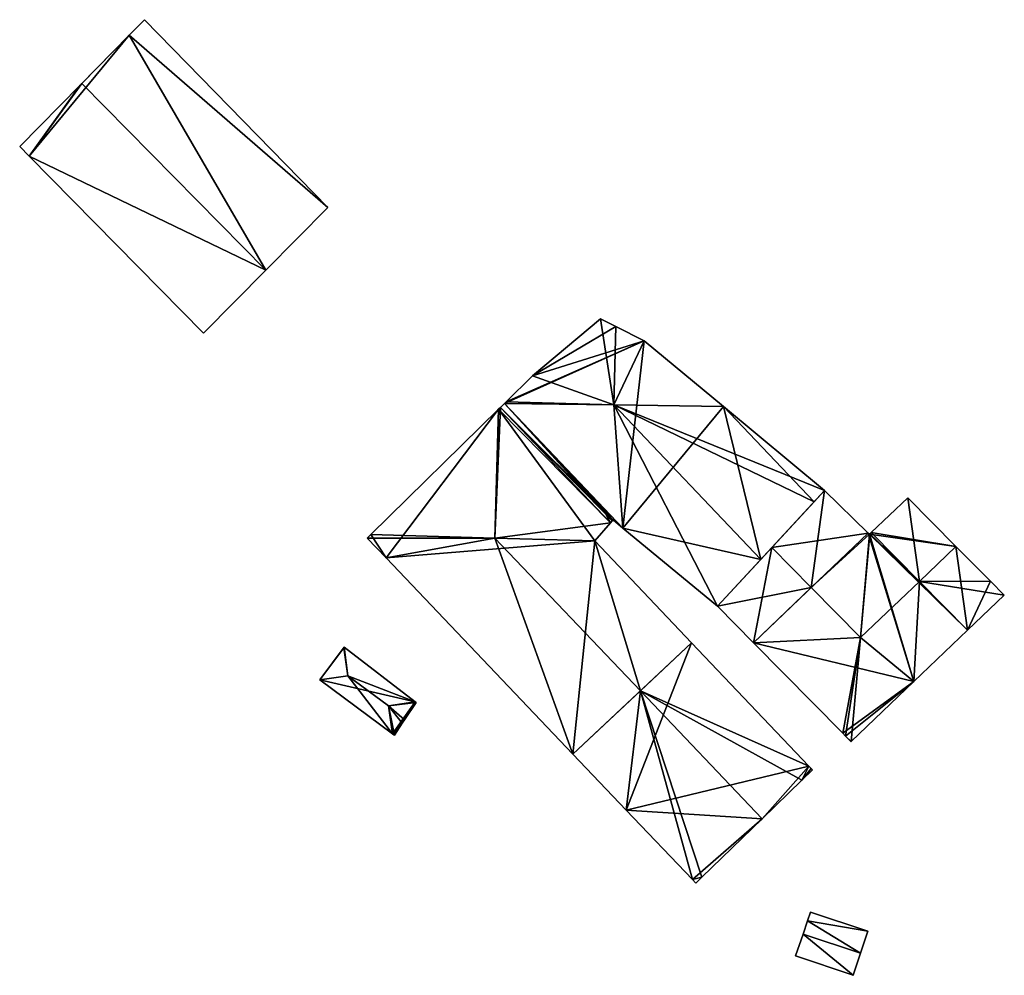
# Model space of a CAD drawing. Units: metres. Extents: x 71247 to 71791, y 356494 to 357006.
# Drawn here: x 71524 to 71588, y 356563 to 356625 of the extents above; entities that cross this region are included whole.
import ezdxf

# ---------------------------------------------------------------- set-up
doc = ezdxf.new("R2010")
doc.units = ezdxf.units.M
for name, color, linetype in [('BreakBottoms', 214, 'Continuous'), ('BreakTops', 212, 'Continuous'), ('FacadeFaces', 253, 'Continuous'), ('FloorBoundary', 4, 'Continuous'), ('FloorFaces', 253, 'Continuous'), ('OuterEaves', 4, 'Continuous'), ('RoofFaces', 24, 'Continuous'), ('RoofLines', 2, 'Continuous'), ('VerticalRoofFaces', 253, 'Continuous')]:
    doc.layers.add(name, color=color, linetype=linetype)

msp = doc.modelspace()

# ---------------------------------------------------------------- linework, layer by layer
at = {"layer": 'BreakBottoms'}
msp.add_polyline3d([(71555.265, 356599.772, 357.821), (71562.171, 356592.784, 360.321)], dxfattribs=at)
at = {"layer": 'BreakTops'}
msp.add_polyline3d([(71555.265, 356599.772, 357.862), (71562.171, 356592.784, 360.321)], dxfattribs=at)
at = {"layer": 'FacadeFaces'}
for points in [[(71531.948, 356625.16, 357.463), (71530.959, 356624.153, 349.53), (71530.959, 356624.153, 358.097), (71531.948, 356625.16, 357.463)], [(71531.948, 356625.16, 349.53), (71530.959, 356624.153, 349.53), (71531.948, 356625.16, 357.463), (71531.948, 356625.16, 349.53)], [(71543.965, 356612.857, 357.498), (71543.965, 356612.857, 349.53), (71531.948, 356625.16, 357.463), (71543.965, 356612.857, 357.498)], [(71531.948, 356625.16, 357.463), (71543.965, 356612.857, 349.53), (71531.948, 356625.16, 349.53), (71531.948, 356625.16, 357.463)], [(71530.959, 356624.153, 358.097), (71527.852, 356620.989, 349.53), (71527.852, 356620.989, 360.091), (71530.959, 356624.153, 358.097)], [(71530.959, 356624.153, 349.53), (71527.852, 356620.989, 349.53), (71530.959, 356624.153, 358.097), (71530.959, 356624.153, 349.53)], [(71527.744, 356620.879, 360.022), (71527.744, 356620.879, 349.53), (71523.783, 356616.845, 357.481), (71527.744, 356620.879, 360.022)], [(71527.744, 356620.879, 349.53), (71523.783, 356616.845, 349.53), (71523.783, 356616.845, 357.481), (71527.744, 356620.879, 349.53)], [(71527.852, 356620.989, 360.091), (71527.852, 356620.989, 349.53), (71527.744, 356620.879, 360.022), (71527.852, 356620.989, 360.091)], [(71527.852, 356620.989, 349.53), (71527.744, 356620.879, 349.53), (71527.744, 356620.879, 360.022), (71527.852, 356620.989, 349.53)], [(71523.783, 356616.845, 357.481), (71524.404, 356616.215, 349.53), (71524.404, 356616.215, 357.481), (71523.783, 356616.845, 357.481)], [(71523.783, 356616.845, 349.53), (71524.404, 356616.215, 349.53), (71523.783, 356616.845, 357.481), (71523.783, 356616.845, 349.53)], [(71524.404, 356616.215, 357.481), (71524.404, 356616.215, 349.53), (71535.827, 356604.626, 357.481), (71524.404, 356616.215, 357.481)], [(71524.404, 356616.215, 349.53), (71535.827, 356604.626, 349.53), (71535.827, 356604.626, 357.481), (71524.404, 356616.215, 349.53)], [(71539.91, 356608.755, 360.091), (71539.91, 356608.755, 349.53), (71543.965, 356612.857, 357.498), (71539.91, 356608.755, 360.091)], [(71539.91, 356608.755, 349.53), (71543.965, 356612.857, 349.53), (71543.965, 356612.857, 357.498), (71539.91, 356608.755, 349.53)], [(71535.827, 356604.626, 357.481), (71539.91, 356608.755, 349.53), (71539.91, 356608.755, 360.091), (71535.827, 356604.626, 357.481)], [(71535.827, 356604.626, 349.53), (71539.91, 356608.755, 349.53), (71535.827, 356604.626, 357.481), (71535.827, 356604.626, 349.53)], [(71561.829, 356605.574, 359.036), (71561.829, 356605.574, 349.522), (71557.363, 356601.833, 358.919), (71561.829, 356605.574, 359.036)], [(71561.829, 356605.574, 349.522), (71557.363, 356601.833, 349.522), (71557.363, 356601.833, 358.919), (71561.829, 356605.574, 349.522)], [(71562.837, 356605.067, 359.406), (71562.837, 356605.067, 349.522), (71561.829, 356605.574, 359.036), (71562.837, 356605.067, 359.406)], [(71562.837, 356605.067, 349.522), (71561.829, 356605.574, 349.522), (71561.829, 356605.574, 359.036), (71562.837, 356605.067, 349.522)], [(71564.684, 356604.139, 359.162), (71562.837, 356605.067, 349.522), (71562.837, 356605.067, 359.406), (71564.684, 356604.139, 359.162)], [(71564.684, 356604.139, 349.522), (71562.837, 356605.067, 349.522), (71564.684, 356604.139, 359.162), (71564.684, 356604.139, 349.522)], [(71569.884, 356599.822, 358.884), (71564.684, 356604.139, 349.522), (71564.684, 356604.139, 359.162), (71569.884, 356599.822, 358.884)], [(71569.884, 356599.822, 349.522), (71564.684, 356604.139, 349.522), (71569.884, 356599.822, 358.884), (71569.884, 356599.822, 349.522)], [(71557.363, 356601.833, 358.919), (71555.64, 356600.14, 349.522), (71555.64, 356600.14, 358.938), (71557.363, 356601.833, 358.919)], [(71557.363, 356601.833, 349.522), (71555.64, 356600.14, 349.522), (71557.363, 356601.833, 358.919), (71557.363, 356601.833, 349.522)], [(71555.64, 356600.14, 358.938), (71555.64, 356600.14, 349.522), (71555.528, 356600.03, 358.883), (71555.64, 356600.14, 358.938)], [(71555.64, 356600.14, 349.522), (71555.528, 356600.03, 349.522), (71555.528, 356600.03, 358.883), (71555.64, 356600.14, 349.522)], [(71555.145, 356599.653, 357.448), (71546.781, 356591.434, 349.522), (71546.781, 356591.434, 357.554), (71555.145, 356599.653, 357.448)], [(71555.145, 356599.653, 349.522), (71546.781, 356591.434, 349.522), (71555.145, 356599.653, 357.448), (71555.145, 356599.653, 349.522)], [(71555.265, 356599.772, 357.379), (71555.145, 356599.653, 349.522), (71555.145, 356599.653, 357.448), (71555.265, 356599.772, 357.379)], [(71555.265, 356599.772, 349.522), (71555.145, 356599.653, 349.522), (71555.265, 356599.772, 357.379), (71555.265, 356599.772, 349.522)], [(71555.528, 356600.03, 357.86), (71555.265, 356599.772, 349.522), (71555.265, 356599.772, 357.862), (71555.528, 356600.03, 357.86)], [(71555.528, 356600.03, 357.86), (71555.528, 356600.03, 349.522), (71555.265, 356599.772, 349.522), (71555.528, 356600.03, 357.86)], [(71562.477, 356592.2, 357.379), (71555.265, 356599.772, 349.522), (71555.265, 356599.772, 357.379), (71562.477, 356592.2, 357.379)], [(71562.477, 356592.2, 349.522), (71555.265, 356599.772, 349.522), (71562.477, 356592.2, 357.379), (71562.477, 356592.2, 349.522)], [(71555.265, 356599.772, 357.862), (71555.265, 356599.772, 349.522), (71562.477, 356592.2, 357.821), (71555.265, 356599.772, 357.862)], [(71555.265, 356599.772, 349.522), (71562.477, 356592.2, 349.522), (71562.477, 356592.2, 357.821), (71555.265, 356599.772, 349.522)], [(71555.528, 356600.03, 358.883), (71563.298, 356591.862, 349.522), (71563.298, 356591.862, 358.884), (71555.528, 356600.03, 358.883)], [(71555.528, 356600.03, 349.522), (71563.298, 356591.862, 349.522), (71555.528, 356600.03, 358.883), (71555.528, 356600.03, 349.522)], [(71563.298, 356591.862, 357.821), (71555.528, 356600.03, 349.522), (71555.528, 356600.03, 357.86), (71563.298, 356591.862, 357.821)], [(71563.298, 356591.862, 349.522), (71555.528, 356600.03, 349.522), (71563.298, 356591.862, 357.821), (71563.298, 356591.862, 349.522)], [(71576.507, 356594.324, 358.531), (71569.884, 356599.822, 349.522), (71569.884, 356599.822, 358.884), (71576.507, 356594.324, 358.531)], [(71576.507, 356594.324, 349.522), (71569.884, 356599.822, 349.522), (71576.507, 356594.324, 358.531), (71576.507, 356594.324, 349.522)], [(71576.507, 356594.324, 359.127), (71573.042, 356590.584, 351.944), (71573.042, 356590.584, 360.78), (71576.507, 356594.324, 359.127)], [(71576.507, 356594.324, 351.944), (71573.042, 356590.584, 351.944), (71576.507, 356594.324, 359.127), (71576.507, 356594.324, 351.944)], [(71575.818, 356593.58, 358.884), (71575.818, 356593.58, 349.522), (71576.507, 356594.324, 358.531), (71575.818, 356593.58, 358.884)], [(71575.818, 356593.58, 349.522), (71576.507, 356594.324, 349.522), (71576.507, 356594.324, 358.531), (71575.818, 356593.58, 349.522)], [(71579.359, 356591.53, 359.105), (71576.507, 356594.324, 351.944), (71576.507, 356594.324, 359.127), (71579.359, 356591.53, 359.105)], [(71579.359, 356591.53, 351.944), (71576.507, 356594.324, 351.944), (71579.359, 356591.53, 359.105), (71579.359, 356591.53, 351.944)], [(71581.951, 356593.851, 359.091), (71581.951, 356593.851, 351.944), (71579.558, 356591.573, 359.09), (71581.951, 356593.851, 359.091)], [(71581.951, 356593.851, 351.944), (71579.558, 356591.573, 351.944), (71579.558, 356591.573, 359.09), (71581.951, 356593.851, 351.944)], [(71585.109, 356590.666, 360.78), (71585.109, 356590.666, 351.944), (71581.951, 356593.851, 359.091), (71585.109, 356590.666, 360.78)], [(71585.109, 356590.666, 351.944), (71581.951, 356593.851, 351.944), (71581.951, 356593.851, 359.091), (71585.109, 356590.666, 351.944)], [(71572.325, 356589.811, 360.676), (71572.325, 356589.811, 349.522), (71575.818, 356593.58, 358.884), (71572.325, 356589.811, 360.676)], [(71572.325, 356589.811, 349.522), (71575.818, 356593.58, 349.522), (71575.818, 356593.58, 358.884), (71572.325, 356589.811, 349.522)], [(71562.604, 356592.345, 360.167), (71562.604, 356592.345, 349.522), (71562.65, 356592.398, 359.202), (71562.604, 356592.345, 360.167)], [(71562.604, 356592.345, 349.522), (71562.65, 356592.398, 349.522), (71562.65, 356592.398, 359.202), (71562.604, 356592.345, 349.522)], [(71562.65, 356592.398, 359.202), (71562.65, 356592.398, 349.522), (71563.298, 356591.862, 357.821), (71562.65, 356592.398, 359.202)], [(71562.65, 356592.398, 349.522), (71563.298, 356591.862, 349.522), (71563.298, 356591.862, 357.821), (71562.65, 356592.398, 349.522)], [(71561.452, 356591.025, 358.015), (71561.452, 356591.025, 349.522), (71562.477, 356592.2, 357.379), (71561.452, 356591.025, 358.015)], [(71561.452, 356591.025, 349.522), (71562.477, 356592.2, 349.522), (71562.477, 356592.2, 357.379), (71561.452, 356591.025, 349.522)], [(71562.477, 356592.2, 357.821), (71562.59, 356592.329, 349.522), (71562.59, 356592.329, 360.166), (71562.477, 356592.2, 357.821)], [(71562.477, 356592.2, 349.522), (71562.59, 356592.329, 349.522), (71562.477, 356592.2, 357.821), (71562.477, 356592.2, 349.522)], [(71562.59, 356592.329, 360.166), (71562.604, 356592.345, 349.522), (71562.604, 356592.345, 360.167), (71562.59, 356592.329, 360.166)], [(71562.59, 356592.329, 349.522), (71562.604, 356592.345, 349.522), (71562.59, 356592.329, 360.166), (71562.59, 356592.329, 349.522)], [(71563.298, 356591.862, 358.884), (71569.482, 356586.743, 349.522), (71569.482, 356586.743, 359.218), (71563.298, 356591.862, 358.884)], [(71563.298, 356591.862, 349.522), (71569.482, 356586.743, 349.522), (71563.298, 356591.862, 358.884), (71563.298, 356591.862, 349.522)], [(71546.781, 356591.434, 357.554), (71546.781, 356591.434, 349.522), (71546.548, 356591.205, 357.42), (71546.781, 356591.434, 357.554)], [(71546.781, 356591.434, 349.522), (71546.548, 356591.205, 349.522), (71546.548, 356591.205, 357.42), (71546.781, 356591.434, 349.522)], [(71546.548, 356591.205, 357.42), (71546.548, 356591.205, 349.522), (71547.784, 356589.908, 357.42), (71546.548, 356591.205, 357.42)], [(71546.548, 356591.205, 349.522), (71547.784, 356589.908, 349.522), (71547.784, 356589.908, 357.42), (71546.548, 356591.205, 349.522)], [(71579.435, 356591.456, 359.105), (71579.435, 356591.456, 351.944), (71579.359, 356591.53, 359.105), (71579.435, 356591.456, 359.105)], [(71579.435, 356591.456, 351.944), (71579.359, 356591.53, 351.944), (71579.359, 356591.53, 359.105), (71579.435, 356591.456, 351.944)], [(71579.468, 356591.488, 359.09), (71579.435, 356591.456, 351.944), (71579.435, 356591.456, 359.105), (71579.468, 356591.488, 359.09)], [(71579.468, 356591.488, 351.944), (71579.435, 356591.456, 351.944), (71579.468, 356591.488, 359.09), (71579.468, 356591.488, 351.944)], [(71579.558, 356591.573, 359.09), (71579.468, 356591.488, 351.944), (71579.468, 356591.488, 359.09), (71579.558, 356591.573, 359.09)], [(71579.558, 356591.573, 351.944), (71579.468, 356591.488, 351.944), (71579.558, 356591.573, 359.09), (71579.558, 356591.573, 351.944)], [(71567.788, 356584.36, 358.019), (71567.788, 356584.36, 349.522), (71561.452, 356591.025, 358.015), (71567.788, 356584.36, 358.019)], [(71567.788, 356584.36, 349.522), (71561.452, 356591.025, 349.522), (71561.452, 356591.025, 358.015), (71567.788, 356584.36, 349.522)], [(71573.042, 356590.584, 360.78), (71573.042, 356590.584, 351.944), (71569.482, 356586.743, 359.082), (71573.042, 356590.584, 360.78)], [(71573.042, 356590.584, 351.944), (71569.482, 356586.743, 351.944), (71569.482, 356586.743, 359.082), (71573.042, 356590.584, 351.944)], [(71587.362, 356588.394, 359.576), (71585.109, 356590.666, 351.944), (71585.109, 356590.666, 360.78), (71587.362, 356588.394, 359.576)], [(71587.362, 356588.394, 351.944), (71585.109, 356590.666, 351.944), (71587.362, 356588.394, 359.576), (71587.362, 356588.394, 351.944)], [(71547.784, 356589.908, 357.42), (71560.023, 356577.058, 349.522), (71560.023, 356577.058, 357.42), (71547.784, 356589.908, 357.42)], [(71547.784, 356589.908, 349.522), (71560.023, 356577.058, 349.522), (71547.784, 356589.908, 357.42), (71547.784, 356589.908, 349.522)], [(71569.482, 356586.743, 359.218), (71572.325, 356589.811, 349.522), (71572.325, 356589.811, 360.676), (71569.482, 356586.743, 359.218)], [(71569.482, 356586.743, 359.218), (71569.482, 356586.743, 349.522), (71572.325, 356589.811, 349.522), (71569.482, 356586.743, 359.218)], [(71588.275, 356587.473, 359.087), (71587.362, 356588.394, 351.944), (71587.362, 356588.394, 359.576), (71588.275, 356587.473, 359.087)], [(71588.275, 356587.473, 351.944), (71587.362, 356588.394, 351.944), (71588.275, 356587.473, 359.087), (71588.275, 356587.473, 351.944)], [(71585.869, 356585.177, 359.087), (71588.275, 356587.473, 351.944), (71588.275, 356587.473, 359.087), (71585.869, 356585.177, 359.087)], [(71585.869, 356585.177, 351.944), (71588.275, 356587.473, 351.944), (71585.869, 356585.177, 359.087), (71585.869, 356585.177, 351.944)], [(71569.482, 356586.743, 359.082), (71569.482, 356586.743, 351.944), (71571.84, 356584.354, 359.082), (71569.482, 356586.743, 359.082)], [(71569.482, 356586.743, 351.944), (71571.84, 356584.354, 351.944), (71571.84, 356584.354, 359.082), (71569.482, 356586.743, 351.944)], [(71582.34, 356581.809, 359.087), (71585.869, 356585.177, 351.944), (71585.869, 356585.177, 359.087), (71582.34, 356581.809, 359.087)], [(71582.34, 356581.809, 351.944), (71585.869, 356585.177, 351.944), (71582.34, 356581.809, 359.087), (71582.34, 356581.809, 351.944)], [(71545.014, 356584.031, 350.909), (71545.014, 356584.031, 347.532), (71543.441, 356581.918, 350.909), (71545.014, 356584.031, 350.909)], [(71545.014, 356584.031, 347.532), (71543.441, 356581.918, 347.532), (71543.441, 356581.918, 350.909), (71545.014, 356584.031, 347.532)], [(71545.035, 356584.059, 350.905), (71545.014, 356584.031, 347.532), (71545.014, 356584.031, 350.909), (71545.035, 356584.059, 350.905)], [(71545.035, 356584.059, 347.532), (71545.014, 356584.031, 347.532), (71545.035, 356584.059, 350.905), (71545.035, 356584.059, 347.532)], [(71549.688, 356580.493, 350.917), (71549.688, 356580.493, 347.532), (71545.035, 356584.059, 350.905), (71549.688, 356580.493, 350.917)], [(71549.688, 356580.493, 347.532), (71545.035, 356584.059, 347.532), (71545.035, 356584.059, 350.905), (71549.688, 356580.493, 347.532)], [(71575.478, 356576.271, 358.024), (71575.478, 356576.271, 349.522), (71567.788, 356584.36, 358.019), (71575.478, 356576.271, 358.024)], [(71575.478, 356576.271, 349.522), (71567.788, 356584.36, 349.522), (71567.788, 356584.36, 358.019), (71575.478, 356576.271, 349.522)], [(71571.84, 356584.354, 359.082), (71577.69, 356578.424, 351.944), (71577.69, 356578.424, 359.082), (71571.84, 356584.354, 359.082)], [(71571.84, 356584.354, 351.944), (71577.69, 356578.424, 351.944), (71571.84, 356584.354, 359.082), (71571.84, 356584.354, 351.944)], [(71543.441, 356581.918, 350.909), (71548.208, 356578.394, 347.532), (71548.208, 356578.394, 350.909), (71543.441, 356581.918, 350.909)], [(71543.441, 356581.918, 347.532), (71548.208, 356578.394, 347.532), (71543.441, 356581.918, 350.909), (71543.441, 356581.918, 347.532)], [(71578.238, 356577.893, 359.087), (71578.238, 356577.893, 351.944), (71582.34, 356581.809, 359.087), (71578.238, 356577.893, 359.087)], [(71578.238, 356577.893, 351.944), (71582.34, 356581.809, 351.944), (71582.34, 356581.809, 359.087), (71578.238, 356577.893, 351.944)], [(71548.997, 356579.312, 350.899), (71549.749, 356580.446, 347.532), (71549.749, 356580.446, 350.908), (71548.997, 356579.312, 350.899)], [(71548.997, 356579.312, 347.532), (71549.749, 356580.446, 347.532), (71548.997, 356579.312, 350.899), (71548.997, 356579.312, 347.532)], [(71549.749, 356580.446, 350.908), (71549.688, 356580.493, 347.532), (71549.688, 356580.493, 350.917), (71549.749, 356580.446, 350.908)], [(71549.749, 356580.446, 347.532), (71549.688, 356580.493, 347.532), (71549.749, 356580.446, 350.908), (71549.749, 356580.446, 347.532)], [(71548.329, 356578.304, 350.891), (71548.845, 356579.083, 347.532), (71548.845, 356579.083, 350.897), (71548.329, 356578.304, 350.891)], [(71548.329, 356578.304, 347.532), (71548.845, 356579.083, 347.532), (71548.329, 356578.304, 350.891), (71548.329, 356578.304, 347.532)], [(71548.845, 356579.083, 350.897), (71548.997, 356579.312, 347.532), (71548.997, 356579.312, 350.899), (71548.845, 356579.083, 350.897)], [(71548.845, 356579.083, 347.532), (71548.997, 356579.312, 347.532), (71548.845, 356579.083, 350.897), (71548.845, 356579.083, 347.532)], [(71548.208, 356578.394, 350.909), (71548.208, 356578.394, 347.532), (71548.288, 356578.334, 350.897), (71548.208, 356578.394, 350.909)], [(71548.208, 356578.394, 347.532), (71548.288, 356578.334, 347.532), (71548.288, 356578.334, 350.897), (71548.208, 356578.394, 347.532)], [(71548.288, 356578.334, 350.897), (71548.288, 356578.334, 347.532), (71548.329, 356578.304, 350.891), (71548.288, 356578.334, 350.897)], [(71548.329, 356578.304, 350.891), (71548.288, 356578.334, 347.532), (71548.329, 356578.304, 347.532), (71548.329, 356578.304, 350.891)], [(71577.69, 356578.424, 359.082), (71577.69, 356578.424, 351.944), (71577.878, 356578.234, 359.082), (71577.69, 356578.424, 359.082)], [(71577.69, 356578.424, 351.944), (71577.878, 356578.234, 351.944), (71577.878, 356578.234, 359.082), (71577.69, 356578.424, 351.944)], [(71577.878, 356578.234, 359.082), (71577.878, 356578.234, 351.944), (71578.226, 356577.882, 359.082), (71577.878, 356578.234, 359.082)], [(71578.226, 356577.882, 359.082), (71577.878, 356578.234, 351.944), (71578.226, 356577.882, 351.944), (71578.226, 356577.882, 359.082)], [(71578.226, 356577.882, 359.082), (71578.238, 356577.893, 351.944), (71578.238, 356577.893, 359.087), (71578.226, 356577.882, 359.082)], [(71578.226, 356577.882, 351.944), (71578.238, 356577.893, 351.944), (71578.226, 356577.882, 359.082), (71578.226, 356577.882, 351.944)], [(71560.023, 356577.058, 357.42), (71560.023, 356577.058, 349.522), (71563.507, 356573.401, 357.42), (71560.023, 356577.058, 357.42)], [(71560.023, 356577.058, 349.522), (71563.507, 356573.401, 349.522), (71563.507, 356573.401, 357.42), (71560.023, 356577.058, 349.522)], [(71575.632, 356576.109, 358.024), (71575.632, 356576.109, 349.522), (71575.478, 356576.271, 358.024), (71575.632, 356576.109, 358.024)], [(71575.632, 356576.109, 349.522), (71575.478, 356576.271, 349.522), (71575.478, 356576.271, 358.024), (71575.632, 356576.109, 349.522)], [(71575.023, 356575.352, 358.418), (71575.023, 356575.352, 349.522), (71575.715, 356576.022, 358.024), (71575.023, 356575.352, 358.418)], [(71575.023, 356575.352, 349.522), (71575.715, 356576.022, 349.522), (71575.715, 356576.022, 358.024), (71575.023, 356575.352, 349.522)], [(71575.715, 356576.022, 358.024), (71575.632, 356576.109, 349.522), (71575.632, 356576.109, 358.024), (71575.715, 356576.022, 358.024)], [(71575.715, 356576.022, 349.522), (71575.632, 356576.109, 349.522), (71575.715, 356576.022, 358.024), (71575.715, 356576.022, 349.522)], [(71572.42, 356572.831, 359.903), (71572.42, 356572.831, 349.522), (71575.023, 356575.352, 358.418), (71572.42, 356572.831, 359.903)], [(71572.42, 356572.831, 349.522), (71575.023, 356575.352, 349.522), (71575.023, 356575.352, 358.418), (71572.42, 356572.831, 349.522)], [(71563.507, 356573.401, 357.42), (71567.846, 356568.846, 349.522), (71567.846, 356568.846, 357.42), (71563.507, 356573.401, 357.42)], [(71563.507, 356573.401, 349.522), (71567.846, 356568.846, 349.522), (71563.507, 356573.401, 357.42), (71563.507, 356573.401, 349.522)], [(71568.464, 356569, 357.647), (71572.42, 356572.831, 349.522), (71572.42, 356572.831, 359.903), (71568.464, 356569, 357.647)], [(71568.464, 356569, 357.647), (71568.464, 356569, 349.522), (71572.42, 356572.831, 349.522), (71568.464, 356569, 357.647)], [(71567.846, 356568.846, 357.42), (71567.846, 356568.846, 349.522), (71568.066, 356568.615, 357.42), (71567.846, 356568.846, 357.42)], [(71567.846, 356568.846, 349.522), (71568.066, 356568.615, 349.522), (71568.066, 356568.615, 357.42), (71567.846, 356568.846, 349.522)], [(71568.066, 356568.615, 357.42), (71568.464, 356569, 349.522), (71568.464, 356569, 357.647), (71568.066, 356568.615, 357.42)], [(71568.066, 356568.615, 349.522), (71568.464, 356569, 349.522), (71568.066, 356568.615, 357.42), (71568.066, 356568.615, 349.522)], [(71575.576, 356566.721, 354.312), (71575.382, 356566.143, 351.295), (71575.382, 356566.143, 354.457), (71575.576, 356566.721, 354.312)], [(71575.576, 356566.721, 351.295), (71575.382, 356566.143, 351.295), (71575.576, 356566.721, 354.312), (71575.576, 356566.721, 351.295)], [(71579.335, 356565.456, 354.312), (71575.576, 356566.721, 351.295), (71575.576, 356566.721, 354.312), (71579.335, 356565.456, 354.312)], [(71579.335, 356565.456, 351.295), (71575.576, 356566.721, 351.295), (71579.335, 356565.456, 354.312), (71579.335, 356565.456, 351.295)], [(71575.382, 356566.143, 354.457), (71575.092, 356565.281, 351.295), (71575.092, 356565.281, 354.675), (71575.382, 356566.143, 354.457)], [(71575.382, 356566.143, 351.295), (71575.092, 356565.281, 351.295), (71575.382, 356566.143, 354.457), (71575.382, 356566.143, 351.295)], [(71578.85, 356564.016, 354.675), (71578.85, 356564.016, 351.295), (71579.335, 356565.456, 354.312), (71578.85, 356564.016, 354.675)], [(71578.85, 356564.016, 351.295), (71579.335, 356565.456, 351.295), (71579.335, 356565.456, 354.312), (71578.85, 356564.016, 351.295)], [(71575.092, 356565.281, 354.675), (71575.092, 356565.281, 351.295), (71574.607, 356563.841, 354.312), (71575.092, 356565.281, 354.675)], [(71574.607, 356563.841, 354.312), (71575.092, 356565.281, 351.295), (71574.607, 356563.841, 351.295), (71574.607, 356563.841, 354.312)], [(71578.365, 356562.576, 354.312), (71578.85, 356564.016, 351.295), (71578.85, 356564.016, 354.675), (71578.365, 356562.576, 354.312)], [(71578.365, 356562.576, 351.295), (71578.85, 356564.016, 351.295), (71578.365, 356562.576, 354.312), (71578.365, 356562.576, 351.295)], [(71574.607, 356563.841, 354.312), (71578.365, 356562.576, 351.295), (71578.365, 356562.576, 354.312), (71574.607, 356563.841, 354.312)], [(71574.607, 356563.841, 351.295), (71578.365, 356562.576, 351.295), (71574.607, 356563.841, 354.312), (71574.607, 356563.841, 351.295)]]:
    msp.add_3dface(points, dxfattribs=at)
at = {"layer": 'FloorBoundary'}
for points in [[(71531.948, 356625.16, 349.53), (71530.959, 356624.153, 349.53), (71527.852, 356620.989, 349.53), (71527.744, 356620.879, 349.53), (71523.783, 356616.845, 349.53), (71524.404, 356616.215, 349.53), (71535.827, 356604.626, 349.53), (71539.91, 356608.755, 349.53), (71543.965, 356612.857, 349.53), (71531.948, 356625.16, 349.53)], [(71572.325, 356589.811, 349.522), (71575.818, 356593.58, 349.522), (71576.507, 356594.324, 349.522), (71569.884, 356599.822, 349.522), (71564.684, 356604.139, 349.522), (71562.837, 356605.067, 349.522), (71561.829, 356605.574, 349.522), (71557.363, 356601.833, 349.522), (71555.64, 356600.14, 349.522), (71555.528, 356600.03, 349.522), (71563.298, 356591.862, 349.522), (71569.482, 356586.743, 349.522), (71572.325, 356589.811, 349.522)], [(71572.42, 356572.831, 349.522), (71575.023, 356575.352, 349.522), (71575.715, 356576.022, 349.522), (71575.632, 356576.109, 349.522), (71575.478, 356576.271, 349.522), (71567.788, 356584.36, 349.522), (71561.452, 356591.025, 349.522), (71562.477, 356592.2, 349.522), (71555.265, 356599.772, 349.522), (71555.145, 356599.653, 349.522), (71546.781, 356591.434, 349.522), (71546.548, 356591.205, 349.522), (71547.784, 356589.908, 349.522), (71560.023, 356577.058, 349.522), (71563.507, 356573.401, 349.522), (71567.846, 356568.846, 349.522), (71568.066, 356568.615, 349.522), (71568.464, 356569, 349.522), (71572.42, 356572.831, 349.522)], [(71555.265, 356599.772, 349.522), (71562.477, 356592.2, 349.522), (71562.59, 356592.329, 349.522), (71562.604, 356592.345, 349.522), (71562.65, 356592.398, 349.522), (71563.298, 356591.862, 349.522), (71555.528, 356600.03, 349.522), (71555.265, 356599.772, 349.522)], [(71578.226, 356577.882, 351.944), (71578.238, 356577.893, 351.944), (71582.34, 356581.809, 351.944), (71585.869, 356585.177, 351.944), (71588.275, 356587.473, 351.944), (71587.362, 356588.394, 351.944), (71585.109, 356590.666, 351.944), (71581.951, 356593.851, 351.944), (71579.558, 356591.573, 351.944), (71579.468, 356591.488, 351.944), (71579.435, 356591.456, 351.944), (71579.359, 356591.53, 351.944), (71576.507, 356594.324, 351.944), (71573.042, 356590.584, 351.944), (71569.482, 356586.743, 351.944), (71571.84, 356584.354, 351.944), (71577.69, 356578.424, 351.944), (71577.878, 356578.234, 351.944), (71578.226, 356577.882, 351.944)], [(71548.329, 356578.304, 347.532), (71548.845, 356579.083, 347.532), (71548.997, 356579.312, 347.532), (71549.749, 356580.446, 347.532), (71549.688, 356580.493, 347.532), (71545.035, 356584.059, 347.532), (71545.014, 356584.031, 347.532), (71543.441, 356581.918, 347.532), (71548.208, 356578.394, 347.532), (71548.288, 356578.334, 347.532), (71548.329, 356578.304, 347.532)], [(71574.607, 356563.841, 351.295), (71578.365, 356562.576, 351.295), (71578.85, 356564.016, 351.295), (71579.335, 356565.456, 351.295), (71575.576, 356566.721, 351.295), (71575.382, 356566.143, 351.295), (71575.092, 356565.281, 351.295), (71574.607, 356563.841, 351.295)]]:
    msp.add_polyline3d(points, dxfattribs=at)
at = {"layer": 'FloorFaces'}
for points in [[(71531.948, 356625.16, 349.53), (71543.965, 356612.857, 349.53), (71530.959, 356624.153, 349.53), (71531.948, 356625.16, 349.53)], [(71530.959, 356624.153, 349.53), (71524.404, 356616.215, 349.53), (71527.744, 356620.879, 349.53), (71530.959, 356624.153, 349.53)], [(71530.959, 356624.153, 349.53), (71539.91, 356608.755, 349.53), (71524.404, 356616.215, 349.53), (71530.959, 356624.153, 349.53)], [(71530.959, 356624.153, 349.53), (71543.965, 356612.857, 349.53), (71539.91, 356608.755, 349.53), (71530.959, 356624.153, 349.53)], [(71527.744, 356620.879, 349.53), (71524.404, 356616.215, 349.53), (71523.783, 356616.845, 349.53), (71527.744, 356620.879, 349.53)], [(71524.404, 356616.215, 349.53), (71539.91, 356608.755, 349.53), (71535.827, 356604.626, 349.53), (71524.404, 356616.215, 349.53)], [(71562.837, 356605.067, 349.522), (71557.363, 356601.833, 349.522), (71561.829, 356605.574, 349.522), (71562.837, 356605.067, 349.522)], [(71564.684, 356604.139, 349.522), (71557.363, 356601.833, 349.522), (71562.837, 356605.067, 349.522), (71564.684, 356604.139, 349.522)], [(71564.684, 356604.139, 349.522), (71555.528, 356600.03, 349.522), (71555.64, 356600.14, 349.522), (71564.684, 356604.139, 349.522)], [(71564.684, 356604.139, 349.522), (71563.298, 356591.862, 349.522), (71555.528, 356600.03, 349.522), (71564.684, 356604.139, 349.522)], [(71564.684, 356604.139, 349.522), (71555.64, 356600.14, 349.522), (71557.363, 356601.833, 349.522), (71564.684, 356604.139, 349.522)], [(71569.884, 356599.822, 349.522), (71563.298, 356591.862, 349.522), (71564.684, 356604.139, 349.522), (71569.884, 356599.822, 349.522)], [(71555.145, 356599.653, 349.522), (71547.784, 356589.908, 349.522), (71546.781, 356591.434, 349.522), (71555.145, 356599.653, 349.522)], [(71561.452, 356591.025, 349.522), (71547.784, 356589.908, 349.522), (71555.145, 356599.653, 349.522), (71561.452, 356591.025, 349.522)], [(71562.477, 356592.2, 349.522), (71555.145, 356599.653, 349.522), (71555.265, 356599.772, 349.522), (71562.477, 356592.2, 349.522)], [(71561.452, 356591.025, 349.522), (71555.145, 356599.653, 349.522), (71562.477, 356592.2, 349.522), (71561.452, 356591.025, 349.522)], [(71555.265, 356599.772, 349.522), (71555.528, 356600.03, 349.522), (71562.65, 356592.398, 349.522), (71555.265, 356599.772, 349.522)], [(71555.265, 356599.772, 349.522), (71562.65, 356592.398, 349.522), (71562.477, 356592.2, 349.522), (71555.265, 356599.772, 349.522)], [(71562.65, 356592.398, 349.522), (71555.528, 356600.03, 349.522), (71563.298, 356591.862, 349.522), (71562.65, 356592.398, 349.522)], [(71572.325, 356589.811, 349.522), (71563.298, 356591.862, 349.522), (71569.884, 356599.822, 349.522), (71572.325, 356589.811, 349.522)], [(71572.325, 356589.811, 349.522), (71569.884, 356599.822, 349.522), (71575.818, 356593.58, 349.522), (71572.325, 356589.811, 349.522)], [(71575.818, 356593.58, 349.522), (71569.884, 356599.822, 349.522), (71576.507, 356594.324, 349.522), (71575.818, 356593.58, 349.522)], [(71579.359, 356591.53, 351.944), (71573.042, 356590.584, 351.944), (71576.507, 356594.324, 351.944), (71579.359, 356591.53, 351.944)], [(71585.109, 356590.666, 351.944), (71579.558, 356591.573, 351.944), (71581.951, 356593.851, 351.944), (71585.109, 356590.666, 351.944)], [(71572.325, 356589.811, 349.522), (71569.482, 356586.743, 349.522), (71563.298, 356591.862, 349.522), (71572.325, 356589.811, 349.522)], [(71546.781, 356591.434, 349.522), (71547.784, 356589.908, 349.522), (71546.548, 356591.205, 349.522), (71546.781, 356591.434, 349.522)], [(71582.34, 356581.809, 351.944), (71571.84, 356584.354, 351.944), (71579.359, 356591.53, 351.944), (71582.34, 356581.809, 351.944)], [(71579.359, 356591.53, 351.944), (71571.84, 356584.354, 351.944), (71573.042, 356590.584, 351.944), (71579.359, 356591.53, 351.944)], [(71582.34, 356581.809, 351.944), (71579.359, 356591.53, 351.944), (71579.435, 356591.456, 351.944), (71582.34, 356581.809, 351.944)], [(71585.109, 356590.666, 351.944), (71579.435, 356591.456, 351.944), (71579.558, 356591.573, 351.944), (71585.109, 356590.666, 351.944)], [(71582.34, 356581.809, 351.944), (71579.435, 356591.456, 351.944), (71585.869, 356585.177, 351.944), (71582.34, 356581.809, 351.944)], [(71585.869, 356585.177, 351.944), (71579.435, 356591.456, 351.944), (71585.109, 356590.666, 351.944), (71585.869, 356585.177, 351.944)], [(71561.452, 356591.025, 349.522), (71560.023, 356577.058, 349.522), (71547.784, 356589.908, 349.522), (71561.452, 356591.025, 349.522)], [(71567.788, 356584.36, 349.522), (71560.023, 356577.058, 349.522), (71561.452, 356591.025, 349.522), (71567.788, 356584.36, 349.522)], [(71573.042, 356590.584, 351.944), (71571.84, 356584.354, 351.944), (71569.482, 356586.743, 351.944), (71573.042, 356590.584, 351.944)], [(71585.869, 356585.177, 351.944), (71585.109, 356590.666, 351.944), (71587.362, 356588.394, 351.944), (71585.869, 356585.177, 351.944)], [(71585.869, 356585.177, 351.944), (71587.362, 356588.394, 351.944), (71588.275, 356587.473, 351.944), (71585.869, 356585.177, 351.944)], [(71549.688, 356580.493, 347.532), (71543.441, 356581.918, 347.532), (71545.035, 356584.059, 347.532), (71549.688, 356580.493, 347.532)], [(71567.788, 356584.36, 349.522), (71563.507, 356573.401, 349.522), (71560.023, 356577.058, 349.522), (71567.788, 356584.36, 349.522)], [(71575.478, 356576.271, 349.522), (71563.507, 356573.401, 349.522), (71567.788, 356584.36, 349.522), (71575.478, 356576.271, 349.522)], [(71582.34, 356581.809, 351.944), (71577.69, 356578.424, 351.944), (71571.84, 356584.354, 351.944), (71582.34, 356581.809, 351.944)], [(71549.688, 356580.493, 347.532), (71548.208, 356578.394, 347.532), (71543.441, 356581.918, 347.532), (71549.688, 356580.493, 347.532)], [(71582.34, 356581.809, 351.944), (71577.878, 356578.234, 351.944), (71577.69, 356578.424, 351.944), (71582.34, 356581.809, 351.944)], [(71578.238, 356577.893, 351.944), (71577.878, 356578.234, 351.944), (71582.34, 356581.809, 351.944), (71578.238, 356577.893, 351.944)], [(71548.997, 356579.312, 347.532), (71548.208, 356578.394, 347.532), (71549.688, 356580.493, 347.532), (71548.997, 356579.312, 347.532)], [(71548.997, 356579.312, 347.532), (71549.688, 356580.493, 347.532), (71549.749, 356580.446, 347.532), (71548.997, 356579.312, 347.532)], [(71548.845, 356579.083, 347.532), (71548.208, 356578.394, 347.532), (71548.997, 356579.312, 347.532), (71548.845, 356579.083, 347.532)], [(71548.845, 356579.083, 347.532), (71548.288, 356578.334, 347.532), (71548.208, 356578.394, 347.532), (71548.845, 356579.083, 347.532)], [(71548.329, 356578.304, 347.532), (71548.288, 356578.334, 347.532), (71548.845, 356579.083, 347.532), (71548.329, 356578.304, 347.532)], [(71578.226, 356577.882, 351.944), (71577.878, 356578.234, 351.944), (71578.238, 356577.893, 351.944), (71578.226, 356577.882, 351.944)], [(71572.42, 356572.831, 349.522), (71563.507, 356573.401, 349.522), (71575.478, 356576.271, 349.522), (71572.42, 356572.831, 349.522)], [(71572.42, 356572.831, 349.522), (71575.478, 356576.271, 349.522), (71575.023, 356575.352, 349.522), (71572.42, 356572.831, 349.522)], [(71575.023, 356575.352, 349.522), (71575.478, 356576.271, 349.522), (71575.632, 356576.109, 349.522), (71575.023, 356575.352, 349.522)], [(71575.023, 356575.352, 349.522), (71575.632, 356576.109, 349.522), (71575.715, 356576.022, 349.522), (71575.023, 356575.352, 349.522)], [(71572.42, 356572.831, 349.522), (71567.846, 356568.846, 349.522), (71563.507, 356573.401, 349.522), (71572.42, 356572.831, 349.522)], [(71572.42, 356572.831, 349.522), (71568.464, 356569, 349.522), (71567.846, 356568.846, 349.522), (71572.42, 356572.831, 349.522)], [(71567.846, 356568.846, 349.522), (71568.464, 356569, 349.522), (71568.066, 356568.615, 349.522), (71567.846, 356568.846, 349.522)], [(71579.335, 356565.456, 351.295), (71575.382, 356566.143, 351.295), (71575.576, 356566.721, 351.295), (71579.335, 356565.456, 351.295)], [(71578.85, 356564.016, 351.295), (71575.092, 356565.281, 351.295), (71575.382, 356566.143, 351.295), (71578.85, 356564.016, 351.295)], [(71578.85, 356564.016, 351.295), (71575.382, 356566.143, 351.295), (71579.335, 356565.456, 351.295), (71578.85, 356564.016, 351.295)], [(71574.607, 356563.841, 351.295), (71575.092, 356565.281, 351.295), (71578.365, 356562.576, 351.295), (71574.607, 356563.841, 351.295)], [(71578.365, 356562.576, 351.295), (71575.092, 356565.281, 351.295), (71578.85, 356564.016, 351.295), (71578.365, 356562.576, 351.295)]]:
    msp.add_3dface(points, dxfattribs=at)
at = {"layer": 'OuterEaves'}
for points in [[(71535.827, 356604.626, 357.481), (71539.91, 356608.755, 360.091), (71543.965, 356612.857, 357.498), (71531.948, 356625.16, 357.463), (71530.959, 356624.153, 358.097), (71527.852, 356620.989, 360.091), (71527.744, 356620.879, 360.022), (71523.783, 356616.845, 357.481), (71524.404, 356616.215, 357.481), (71535.827, 356604.626, 357.481)], [(71576.507, 356594.324, 358.531), (71569.884, 356599.822, 358.884), (71564.684, 356604.139, 359.162), (71562.837, 356605.067, 359.406), (71561.829, 356605.574, 359.036), (71557.363, 356601.833, 358.919), (71555.64, 356600.14, 358.938), (71555.528, 356600.03, 358.883), (71563.298, 356591.862, 358.884), (71569.482, 356586.743, 359.218), (71572.325, 356589.811, 360.676), (71575.818, 356593.58, 358.884), (71576.507, 356594.324, 358.531)], [(71575.715, 356576.022, 358.024), (71575.632, 356576.109, 358.024), (71575.478, 356576.271, 358.024), (71567.788, 356584.36, 358.019), (71561.452, 356591.025, 358.015), (71562.477, 356592.2, 357.379), (71555.265, 356599.772, 357.379), (71555.145, 356599.653, 357.448), (71546.781, 356591.434, 357.554), (71546.548, 356591.205, 357.42), (71547.784, 356589.908, 357.42), (71560.023, 356577.058, 357.42), (71563.507, 356573.401, 357.42), (71567.846, 356568.846, 357.42), (71568.066, 356568.615, 357.42), (71568.464, 356569, 357.647), (71572.42, 356572.831, 359.903), (71575.023, 356575.352, 358.418), (71575.715, 356576.022, 358.024)], [(71562.59, 356592.329, 360.166), (71562.604, 356592.345, 360.167), (71562.65, 356592.398, 359.202), (71563.298, 356591.862, 357.821), (71555.528, 356600.03, 357.86), (71555.265, 356599.772, 357.862), (71555.265, 356599.772, 357.821), (71562.477, 356592.2, 357.821), (71562.59, 356592.329, 360.166)], [(71585.109, 356590.666, 360.78), (71581.951, 356593.851, 359.091), (71579.558, 356591.573, 359.09), (71579.468, 356591.488, 359.09), (71579.435, 356591.456, 359.105), (71579.359, 356591.53, 359.105), (71576.507, 356594.324, 359.127), (71573.042, 356590.584, 360.78), (71569.482, 356586.743, 359.082), (71571.84, 356584.354, 359.082), (71577.69, 356578.424, 359.082), (71577.878, 356578.234, 359.082), (71578.226, 356577.882, 359.082), (71578.238, 356577.893, 359.087), (71582.34, 356581.809, 359.087), (71585.869, 356585.177, 359.087), (71588.275, 356587.473, 359.087), (71587.362, 356588.394, 359.576), (71585.109, 356590.666, 360.78)], [(71548.288, 356578.334, 350.897), (71548.329, 356578.304, 350.891), (71548.845, 356579.083, 350.897), (71548.997, 356579.312, 350.899), (71549.749, 356580.446, 350.908), (71549.688, 356580.493, 350.917), (71545.035, 356584.059, 350.905), (71545.014, 356584.031, 350.909), (71543.441, 356581.918, 350.909), (71548.208, 356578.394, 350.909), (71548.288, 356578.334, 350.897)], [(71578.85, 356564.016, 354.675), (71579.335, 356565.456, 354.312), (71575.576, 356566.721, 354.312), (71575.382, 356566.143, 354.457), (71575.092, 356565.281, 354.675), (71574.607, 356563.841, 354.312), (71578.365, 356562.576, 354.312), (71578.85, 356564.016, 354.675)]]:
    msp.add_polyline3d(points, dxfattribs=at)
at = {"layer": 'RoofFaces'}
for points in [[(71531.948, 356625.16, 357.463), (71530.959, 356624.153, 358.097), (71543.965, 356612.857, 357.498), (71531.948, 356625.16, 357.463)], [(71530.959, 356624.153, 358.097), (71527.852, 356620.989, 360.091), (71539.91, 356608.755, 360.091), (71530.959, 356624.153, 358.097)], [(71543.965, 356612.857, 357.498), (71530.959, 356624.153, 358.097), (71539.91, 356608.755, 360.091), (71543.965, 356612.857, 357.498)], [(71523.783, 356616.845, 357.481), (71524.404, 356616.215, 357.481), (71527.744, 356620.879, 360.022), (71523.783, 356616.845, 357.481)], [(71527.852, 356620.989, 360.091), (71524.404, 356616.215, 357.481), (71539.91, 356608.755, 360.091), (71527.852, 356620.989, 360.091)], [(71527.744, 356620.879, 360.022), (71524.404, 356616.215, 357.481), (71527.852, 356620.989, 360.091), (71527.744, 356620.879, 360.022)], [(71539.91, 356608.755, 360.091), (71524.404, 356616.215, 357.481), (71535.827, 356604.626, 357.481), (71539.91, 356608.755, 360.091)], [(71557.363, 356601.833, 358.919), (71562.693, 356599.942, 360.676), (71561.829, 356605.574, 359.036), (71557.363, 356601.833, 358.919)], [(71561.829, 356605.574, 359.036), (71562.693, 356599.942, 360.676), (71562.837, 356605.067, 359.406), (71561.829, 356605.574, 359.036)], [(71562.837, 356605.067, 359.406), (71562.693, 356599.942, 360.676), (71564.684, 356604.139, 359.162), (71562.837, 356605.067, 359.406)], [(71564.684, 356604.139, 359.162), (71562.693, 356599.942, 360.676), (71569.884, 356599.822, 358.884), (71564.684, 356604.139, 359.162)], [(71555.64, 356600.14, 358.938), (71562.693, 356599.942, 360.676), (71557.363, 356601.833, 358.919), (71555.64, 356600.14, 358.938)], [(71555.528, 356600.03, 358.883), (71562.693, 356599.942, 360.676), (71555.64, 356600.14, 358.938), (71555.528, 356600.03, 358.883)], [(71546.781, 356591.434, 357.554), (71554.913, 356591.21, 359.903), (71555.145, 356599.653, 357.448), (71546.781, 356591.434, 357.554)], [(71555.265, 356599.772, 357.379), (71554.913, 356591.21, 359.903), (71562.477, 356592.2, 357.379), (71555.265, 356599.772, 357.379)], [(71555.145, 356599.653, 357.448), (71554.913, 356591.21, 359.903), (71555.265, 356599.772, 357.379), (71555.145, 356599.653, 357.448)], [(71555.528, 356600.03, 357.86), (71555.265, 356599.772, 357.862), (71562.171, 356592.784, 360.321), (71555.528, 356600.03, 357.86)], [(71555.265, 356599.772, 357.821), (71562.477, 356592.2, 357.821), (71562.171, 356592.784, 360.321), (71555.265, 356599.772, 357.821)], [(71563.298, 356591.862, 358.884), (71562.693, 356599.942, 360.676), (71555.528, 356600.03, 358.883), (71563.298, 356591.862, 358.884)], [(71562.171, 356592.784, 360.321), (71562.65, 356592.398, 359.202), (71555.528, 356600.03, 357.86), (71562.171, 356592.784, 360.321)], [(71569.884, 356599.822, 358.884), (71562.693, 356599.942, 360.676), (71576.507, 356594.324, 358.531), (71569.884, 356599.822, 358.884)], [(71576.507, 356594.324, 358.531), (71562.693, 356599.942, 360.676), (71575.818, 356593.58, 358.884), (71576.507, 356594.324, 358.531)], [(71569.482, 356586.743, 359.218), (71562.693, 356599.942, 360.676), (71563.298, 356591.862, 358.884), (71569.482, 356586.743, 359.218)], [(71572.325, 356589.811, 360.676), (71562.693, 356599.942, 360.676), (71569.482, 356586.743, 359.218), (71572.325, 356589.811, 360.676)], [(71575.818, 356593.58, 358.884), (71562.693, 356599.942, 360.676), (71572.325, 356589.811, 360.676), (71575.818, 356593.58, 358.884)], [(71573.042, 356590.584, 360.78), (71575.625, 356587.966, 360.78), (71576.507, 356594.324, 359.127), (71573.042, 356590.584, 360.78)], [(71576.507, 356594.324, 359.127), (71575.625, 356587.966, 360.78), (71579.359, 356591.53, 359.105), (71576.507, 356594.324, 359.127)], [(71579.558, 356591.573, 359.09), (71582.711, 356588.377, 360.78), (71581.951, 356593.851, 359.091), (71579.558, 356591.573, 359.09)], [(71581.951, 356593.851, 359.091), (71582.711, 356588.377, 360.78), (71585.109, 356590.666, 360.78), (71581.951, 356593.851, 359.091)], [(71562.604, 356592.345, 360.167), (71562.171, 356592.784, 360.321), (71562.59, 356592.329, 360.166), (71562.604, 356592.345, 360.167)], [(71562.59, 356592.329, 360.166), (71562.171, 356592.784, 360.321), (71562.477, 356592.2, 357.821), (71562.59, 356592.329, 360.166)], [(71562.65, 356592.398, 359.202), (71562.171, 356592.784, 360.321), (71562.604, 356592.345, 360.167), (71562.65, 356592.398, 359.202)], [(71562.477, 356592.2, 357.379), (71554.913, 356591.21, 359.903), (71561.452, 356591.025, 358.015), (71562.477, 356592.2, 357.379)], [(71546.548, 356591.205, 357.42), (71554.913, 356591.21, 359.903), (71546.781, 356591.434, 357.554), (71546.548, 356591.205, 357.42)], [(71547.784, 356589.908, 357.42), (71554.913, 356591.21, 359.903), (71546.548, 356591.205, 357.42), (71547.784, 356589.908, 357.42)], [(71560.023, 356577.058, 357.42), (71554.913, 356591.21, 359.903), (71547.784, 356589.908, 357.42), (71560.023, 356577.058, 357.42)], [(71554.913, 356591.21, 359.903), (71564.438, 356581.21, 359.903), (71561.452, 356591.025, 358.015), (71554.913, 356591.21, 359.903)], [(71560.023, 356577.058, 357.42), (71564.438, 356581.21, 359.903), (71554.913, 356591.21, 359.903), (71560.023, 356577.058, 357.42)], [(71579.359, 356591.53, 359.105), (71575.625, 356587.966, 360.78), (71579.435, 356591.456, 359.105), (71579.359, 356591.53, 359.105)], [(71579.435, 356591.456, 359.105), (71575.625, 356587.966, 360.78), (71578.853, 356584.695, 360.78), (71579.435, 356591.456, 359.105)], [(71579.435, 356591.456, 359.105), (71578.853, 356584.695, 360.78), (71579.468, 356591.488, 359.09), (71579.435, 356591.456, 359.105)], [(71578.853, 356584.695, 360.78), (71582.711, 356588.377, 360.78), (71579.468, 356591.488, 359.09), (71578.853, 356584.695, 360.78)], [(71579.468, 356591.488, 359.09), (71582.711, 356588.377, 360.78), (71579.558, 356591.573, 359.09), (71579.468, 356591.488, 359.09)], [(71561.452, 356591.025, 358.015), (71564.438, 356581.21, 359.903), (71567.788, 356584.36, 358.019), (71561.452, 356591.025, 358.015)], [(71569.482, 356586.743, 359.082), (71575.625, 356587.966, 360.78), (71573.042, 356590.584, 360.78), (71569.482, 356586.743, 359.082)], [(71585.109, 356590.666, 360.78), (71582.711, 356588.377, 360.78), (71587.362, 356588.394, 359.576), (71585.109, 356590.666, 360.78)], [(71571.84, 356584.354, 359.082), (71575.625, 356587.966, 360.78), (71569.482, 356586.743, 359.082), (71571.84, 356584.354, 359.082)], [(71578.853, 356584.695, 360.78), (71575.625, 356587.966, 360.78), (71571.84, 356584.354, 359.082), (71578.853, 356584.695, 360.78)], [(71582.34, 356581.809, 359.087), (71582.711, 356588.377, 360.78), (71578.853, 356584.695, 360.78), (71582.34, 356581.809, 359.087)], [(71585.869, 356585.177, 359.087), (71582.711, 356588.377, 360.78), (71582.34, 356581.809, 359.087), (71585.869, 356585.177, 359.087)], [(71587.362, 356588.394, 359.576), (71582.711, 356588.377, 360.78), (71588.275, 356587.473, 359.087), (71587.362, 356588.394, 359.576)], [(71588.275, 356587.473, 359.087), (71582.711, 356588.377, 360.78), (71585.869, 356585.177, 359.087), (71588.275, 356587.473, 359.087)], [(71577.69, 356578.424, 359.082), (71578.853, 356584.695, 360.78), (71571.84, 356584.354, 359.082), (71577.69, 356578.424, 359.082)], [(71577.878, 356578.234, 359.082), (71578.853, 356584.695, 360.78), (71577.69, 356578.424, 359.082), (71577.878, 356578.234, 359.082)], [(71578.238, 356577.893, 359.087), (71578.853, 356584.695, 360.78), (71577.878, 356578.234, 359.082), (71578.238, 356577.893, 359.087)], [(71582.34, 356581.809, 359.087), (71578.853, 356584.695, 360.78), (71578.238, 356577.893, 359.087), (71582.34, 356581.809, 359.087)], [(71543.441, 356581.918, 350.909), (71545.287, 356582.191, 351.065), (71545.014, 356584.031, 350.909), (71543.441, 356581.918, 350.909)], [(71545.014, 356584.031, 350.909), (71545.287, 356582.191, 351.065), (71545.035, 356584.059, 350.905), (71545.014, 356584.031, 350.909)], [(71545.035, 356584.059, 350.905), (71545.287, 356582.191, 351.065), (71549.688, 356580.493, 350.917), (71545.035, 356584.059, 350.905)], [(71567.788, 356584.36, 358.019), (71564.438, 356581.21, 359.903), (71575.478, 356576.271, 358.024), (71567.788, 356584.36, 358.019)], [(71548.208, 356578.394, 350.909), (71545.287, 356582.191, 351.065), (71543.441, 356581.918, 350.909), (71548.208, 356578.394, 350.909)], [(71545.287, 356582.191, 351.065), (71547.935, 356580.233, 351.065), (71549.688, 356580.493, 350.917), (71545.287, 356582.191, 351.065)], [(71548.208, 356578.394, 350.909), (71547.935, 356580.233, 351.065), (71545.287, 356582.191, 351.065), (71548.208, 356578.394, 350.909)], [(71563.507, 356573.401, 357.42), (71564.438, 356581.21, 359.903), (71560.023, 356577.058, 357.42), (71563.507, 356573.401, 357.42)], [(71567.846, 356568.846, 357.42), (71564.438, 356581.21, 359.903), (71563.507, 356573.401, 357.42), (71567.846, 356568.846, 357.42)], [(71575.478, 356576.271, 358.024), (71564.438, 356581.21, 359.903), (71575.023, 356575.352, 358.418), (71575.478, 356576.271, 358.024)], [(71568.464, 356569, 357.647), (71564.438, 356581.21, 359.903), (71567.846, 356568.846, 357.42), (71568.464, 356569, 357.647)], [(71572.42, 356572.831, 359.903), (71564.438, 356581.21, 359.903), (71568.464, 356569, 357.647), (71572.42, 356572.831, 359.903)], [(71575.023, 356575.352, 358.418), (71564.438, 356581.21, 359.903), (71572.42, 356572.831, 359.903), (71575.023, 356575.352, 358.418)], [(71549.688, 356580.493, 350.917), (71547.935, 356580.233, 351.065), (71549.749, 356580.446, 350.908), (71549.688, 356580.493, 350.917)], [(71549.749, 356580.446, 350.908), (71547.935, 356580.233, 351.065), (71548.997, 356579.312, 350.899), (71549.749, 356580.446, 350.908)], [(71548.329, 356578.304, 350.891), (71547.935, 356580.233, 351.065), (71548.288, 356578.334, 350.897), (71548.329, 356578.304, 350.891)], [(71548.288, 356578.334, 350.897), (71547.935, 356580.233, 351.065), (71548.208, 356578.394, 350.909), (71548.288, 356578.334, 350.897)], [(71548.845, 356579.083, 350.897), (71547.935, 356580.233, 351.065), (71548.329, 356578.304, 350.891), (71548.845, 356579.083, 350.897)], [(71548.997, 356579.312, 350.899), (71547.935, 356580.233, 351.065), (71548.845, 356579.083, 350.897), (71548.997, 356579.312, 350.899)], [(71578.226, 356577.882, 359.082), (71578.238, 356577.893, 359.087), (71577.878, 356578.234, 359.082), (71578.226, 356577.882, 359.082)], [(71575.478, 356576.271, 358.024), (71575.023, 356575.352, 358.418), (71575.632, 356576.109, 358.024), (71575.478, 356576.271, 358.024)], [(71575.632, 356576.109, 358.024), (71575.023, 356575.352, 358.418), (71575.715, 356576.022, 358.024), (71575.632, 356576.109, 358.024)], [(71568.066, 356568.615, 357.42), (71568.464, 356569, 357.647), (71567.846, 356568.846, 357.42), (71568.066, 356568.615, 357.42)], [(71575.576, 356566.721, 354.312), (71575.382, 356566.143, 354.457), (71579.335, 356565.456, 354.312), (71575.576, 356566.721, 354.312)], [(71575.382, 356566.143, 354.457), (71575.092, 356565.281, 354.675), (71578.85, 356564.016, 354.675), (71575.382, 356566.143, 354.457)], [(71579.335, 356565.456, 354.312), (71575.382, 356566.143, 354.457), (71578.85, 356564.016, 354.675), (71579.335, 356565.456, 354.312)], [(71574.607, 356563.841, 354.312), (71578.365, 356562.576, 354.312), (71575.092, 356565.281, 354.675), (71574.607, 356563.841, 354.312)], [(71575.092, 356565.281, 354.675), (71578.365, 356562.576, 354.312), (71578.85, 356564.016, 354.675), (71575.092, 356565.281, 354.675)]]:
    msp.add_3dface(points, dxfattribs=at)
at = {"layer": 'RoofLines'}
for points in [[(71539.91, 356608.755, 360.091), (71527.852, 356620.989, 360.091)], [(71562.837, 356605.067, 359.406), (71562.693, 356599.942, 360.676)], [(71562.693, 356599.942, 360.676), (71555.64, 356600.14, 358.938)], [(71555.145, 356599.653, 357.448), (71554.913, 356591.21, 359.903)], [(71555.528, 356600.03, 357.86), (71562.171, 356592.784, 360.321)], [(71562.693, 356599.942, 360.676), (71572.325, 356589.811, 360.676)], [(71562.171, 356592.784, 360.321), (71562.59, 356592.329, 360.166)], [(71562.604, 356592.345, 360.167), (71562.171, 356592.784, 360.321)], [(71554.913, 356591.21, 359.903), (71546.781, 356591.434, 357.554)], [(71572.42, 356572.831, 359.903), (71564.438, 356581.21, 359.903), (71554.913, 356591.21, 359.903)], [(71578.853, 356584.695, 360.78), (71579.468, 356591.488, 359.09)], [(71578.853, 356584.695, 360.78), (71575.625, 356587.966, 360.78), (71573.042, 356590.584, 360.78)], [(71585.109, 356590.666, 360.78), (71582.711, 356588.377, 360.78), (71578.853, 356584.695, 360.78)], [(71578.853, 356584.695, 360.78), (71578.238, 356577.893, 359.087)], [(71545.287, 356582.191, 351.065), (71545.014, 356584.031, 350.909)], [(71545.287, 356582.191, 351.065), (71543.441, 356581.918, 350.909)], [(71547.935, 356580.233, 351.065), (71545.287, 356582.191, 351.065)], [(71547.935, 356580.233, 351.065), (71549.688, 356580.493, 350.917)], [(71547.935, 356580.233, 351.065), (71548.208, 356578.394, 350.909)], [(71578.85, 356564.016, 354.675), (71575.092, 356565.281, 354.675)]]:
    msp.add_polyline3d(points, dxfattribs=at)
at = {"layer": 'VerticalRoofFaces'}
msp.add_3dface([(71555.265, 356599.772, 357.821), (71562.171, 356592.784, 360.321), (71555.265, 356599.772, 357.862), (71555.265, 356599.772, 357.821)], dxfattribs=at)

doc.saveas('drawing.dxf')
